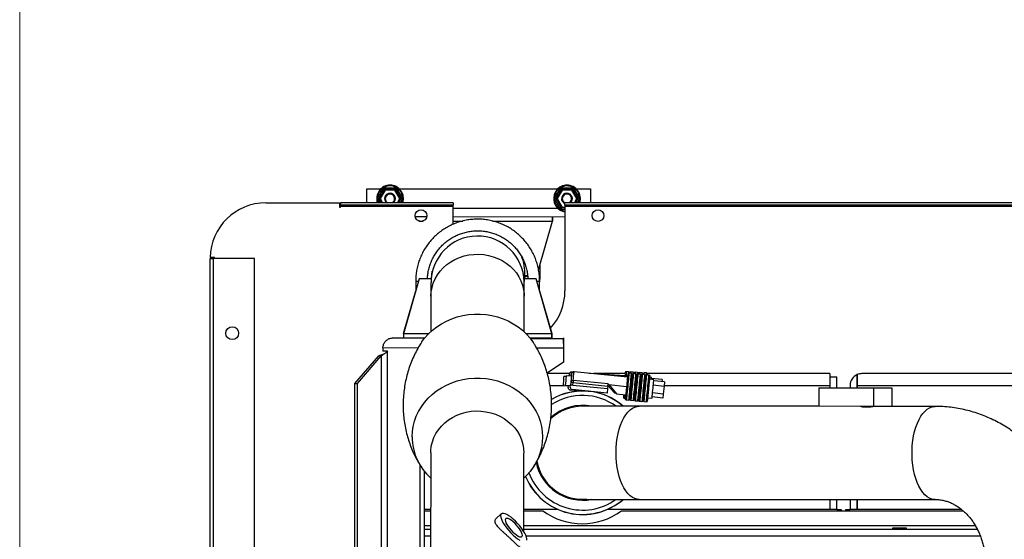
# Model space of a CAD drawing. Units: inches. Extents: x 0.2 to 16.7, y -11.2 to 10.7.
# Drawn here: x 0.2 to 2.1, y -2.7 to -1.7 of the extents above; entities that cross this region are included whole.
import ezdxf

# ---------------------------------------------------------------- set-up
doc = ezdxf.new("R2010")
doc.units = ezdxf.units.IN
doc.header["$MEASUREMENT"] = 0

msp = doc.modelspace()

# ---------------------------------------------------------------- linework, layer by layer
at = {"color": 7, "linetype": 'Continuous', "lineweight": 18}
msp.add_line((0.2164, -11.18963), (0.2164, -0.69034), dxfattribs=at)
at = {"color": 7, "linetype": 'Continuous', "lineweight": 25}
for p, q in [((0.88179, -2.01132), (0.88184, -2.01126)), ((0.88179, -2.03815), (0.88179, -2.01132)), ((0.88179, -2.01132), (0.90875, -2.01132)), ((0.88184, -2.01126), (0.90882, -2.01126)), ((0.90246, -2.02997), (0.91442, -2.00926)), ((0.90568, -2.03008), (0.91599, -2.01222)), ((0.90629, -2.01401), (0.90627, -2.01403)), ((0.9168, -2.01366), (0.90732, -2.03009)), ((0.91442, -2.00926), (0.93834, -2.00926)), ((0.91599, -2.01222), (0.91605, -2.01214)), ((0.91599, -2.01222), (0.9168, -2.01366)), ((0.91599, -2.01222), (0.93661, -2.01222)), ((0.93667, -2.01214), (0.91605, -2.01214)), ((0.93577, -2.01366), (0.9168, -2.01366)), ((0.93577, -2.01366), (0.93661, -2.01222)), ((0.94526, -2.03009), (0.93577, -2.01366)), ((0.93661, -2.01222), (0.93667, -2.01214)), ((0.93661, -2.01222), (0.94692, -2.03008)), ((0.94698, -2.03), (0.93667, -2.01214)), ((0.93834, -2.00926), (0.9503, -2.02997)), ((0.94399, -2.01126), (1.24811, -2.01127)), ((0.94406, -2.01132), (1.24804, -2.01133)), ((1.24169, -2.03005), (1.25365, -2.00933)), ((1.24491, -2.03015), (1.25521, -2.01229)), ((1.24551, -2.01409), (1.2455, -2.01411)), ((1.25603, -2.01373), (1.24655, -2.03016)), ((1.25365, -2.00933), (1.27756, -2.00933)), ((1.25521, -2.01229), (1.25528, -2.01221)), ((1.25521, -2.01229), (1.25603, -2.01373)), ((1.25521, -2.01229), (1.27583, -2.01229)), ((1.2759, -2.01221), (1.25528, -2.01221)), ((1.275, -2.01373), (1.25603, -2.01373)), ((1.275, -2.01373), (1.27583, -2.01229)), ((1.28448, -2.03016), (1.275, -2.01373)), ((1.27583, -2.01229), (1.2759, -2.01221)), ((1.27583, -2.01229), (1.28614, -2.03015)), ((1.28621, -2.03007), (1.2759, -2.01221)), ((1.27756, -2.00933), (1.28952, -2.03005)), ((1.28315, -2.01127), (1.3104, -2.01127)), ((1.28322, -2.01133), (1.31035, -2.01133)), ((1.31035, -2.01133), (1.3104, -2.01127)), ((1.31035, -2.01133), (1.31035, -2.03815)), ((1.3104, -2.01127), (1.3104, -2.03815)), ((0.6885, -2.03815), (0.82922, -2.03815)), ((0.82922, -2.03815), (0.82922, -2.04677)), ((1.04726, -2.03815), (0.83135, -2.03815)), ((0.83135, -2.03815), (0.83135, -2.04242)), ((0.90568, -2.03008), (0.90732, -2.03009)), ((0.91034, -2.03815), (0.90568, -2.03008)), ((0.90732, -2.03009), (0.91197, -2.03815)), ((0.9193, -2.02453), (0.91917, -2.02469)), ((0.93317, -2.03578), (0.9333, -2.03562)), ((0.9406, -2.03815), (0.94526, -2.03009)), ((0.94692, -2.03008), (0.94226, -2.03815)), ((0.94526, -2.03009), (0.94692, -2.03008)), ((0.94692, -2.03008), (0.94698, -2.03)), ((1.04726, -2.03815), (1.04726, -2.04242)), ((1.25365, -2.05076), (1.24169, -2.03005)), ((1.24491, -2.03015), (1.24655, -2.03016)), ((1.25522, -2.048), (1.24491, -2.03015)), ((1.24655, -2.03016), (1.25603, -2.04659)), ((1.25853, -2.02461), (1.25845, -2.0247)), ((1.26155, -2.04242), (1.26155, -2.03815)), ((3.47421, -2.03815), (1.26155, -2.03815)), ((1.27245, -2.03578), (1.27253, -2.03569)), ((1.27987, -2.03815), (1.28448, -2.03016)), ((1.28614, -2.03015), (1.28153, -2.03815)), ((1.28448, -2.03016), (1.28614, -2.03015)), ((1.28614, -2.03015), (1.28621, -2.03007)), ((0.82922, -2.04677), (0.83135, -2.04677)), ((1.04726, -2.04242), (0.83135, -2.04242)), ((0.83135, -2.04242), (0.83135, -2.04463)), ((0.83135, -2.04463), (1.04726, -2.04463)), ((0.83135, -2.04677), (0.83135, -2.04463)), ((1.04726, -2.04463), (1.04726, -2.04242)), ((1.04726, -2.07933), (1.04726, -2.04463)), ((1.25522, -2.048), (1.25603, -2.04659)), ((1.26155, -2.048), (1.25522, -2.048)), ((1.25603, -2.04659), (1.26155, -2.04659)), ((3.47421, -2.04242), (1.26155, -2.04242)), ((1.26155, -2.04242), (1.26155, -2.04463)), ((1.26155, -2.04463), (3.47421, -2.04463)), ((1.26155, -2.04463), (1.26155, -2.20728)), ((0.9747, -2.06475), (0.99669, -2.06475)), ((1.04726, -2.06475), (1.26155, -2.06476)), ((1.21101, -2.16682), (1.23754, -2.07309)), ((1.23757, -2.07048), (1.23754, -2.0708)), ((1.23757, -2.07267), (1.23754, -2.07279)), ((1.23754, -2.07303), (1.23754, -2.07309)), ((1.23757, -2.07267), (1.23758, -2.07262)), ((0.58135, -5.24595), (0.58135, -2.14529)), ((0.58135, -2.14529), (0.58784, -2.14529)), ((0.58997, -2.14316), (0.58137, -2.14316)), ((0.58784, -5.24595), (0.58784, -2.14529)), ((0.6662, -2.14529), (0.58784, -2.14529)), ((0.58997, -2.14529), (0.58997, -2.14316)), ((0.6662, -2.98721), (0.6662, -2.14529)), ((1.00639, -2.16956), (1.00517, -2.18352)), ((1.2144, -2.17385), (1.2144, -2.15482)), ((0.98229, -2.18374), (0.95236, -2.28945)), ((0.98228, -2.1838), (0.95236, -2.28951)), ((0.97554, -2.18828), (0.97554, -2.20759)), ((0.98229, -2.18374), (0.98228, -2.1838)), ((1.00512, -2.1838), (0.98228, -2.1838)), ((1.00513, -2.18374), (0.98229, -2.18374)), ((0.998, -2.18333), (1.00516, -2.18332)), ((0.998, -2.18338), (1.00516, -2.18338)), ((1.00516, -2.18332), (1.0051, -2.18482)), ((1.00512, -2.1838), (1.00513, -2.18374)), ((1.00516, -2.18338), (1.00516, -2.18332)), ((1.20629, -2.18373), (1.18345, -2.18373)), ((1.18345, -2.18379), (1.18345, -2.18373)), ((1.20628, -2.18379), (1.18345, -2.18379)), ((1.18345, -2.18379), (1.18357, -2.18895)), ((1.18348, -2.18338), (1.18349, -2.18332)), ((1.18348, -2.18338), (1.19055, -2.18338)), ((1.18349, -2.18332), (1.19054, -2.18332)), ((1.18443, -2.18332), (1.1846, -2.18135)), ((1.18477, -2.1788), (1.19022, -2.1788)), ((1.19019, -2.17839), (1.18481, -2.17839)), ((1.20629, -2.18373), (1.20628, -2.18379)), ((1.23622, -2.2895), (1.20628, -2.18379)), ((1.23622, -2.28944), (1.20629, -2.18373)), ((1.21307, -2.20769), (1.21307, -2.18827)), ((0.9524, -2.28904), (0.97554, -2.2073)), ((0.9524, -2.28909), (0.97554, -2.20734)), ((1.21307, -2.20715), (1.23626, -2.28903)), ((1.21307, -2.20722), (1.23625, -2.28908)), ((1.00475, -2.2172), (1.00464, -2.28512)), ((1.18322, -2.2854), (1.18332, -2.21747)), ((0.93112, -2.29742), (0.95236, -2.29742)), ((0.95236, -2.28945), (0.95236, -2.28951)), ((0.99259, -2.298), (0.95237, -2.298)), ((0.9524, -2.28909), (0.9524, -2.28904)), ((0.9524, -2.28909), (0.9524, -2.28934)), ((1.23622, -2.298), (1.19498, -2.298)), ((1.23622, -2.28944), (1.23622, -2.2895)), ((1.23622, -2.29164), (1.23625, -2.29132)), ((1.23622, -2.29164), (1.23622, -2.298)), ((1.23622, -2.298), (1.23625, -2.29767)), ((1.23625, -2.28908), (1.23626, -2.28903)), ((1.23625, -2.29132), (1.23625, -2.29767)), ((1.25911, -2.29742), (1.25902, -2.29842)), ((1.25902, -2.30802), (1.25902, -2.29842)), ((0.91249, -2.316), (0.91249, -2.32272)), ((1.25901, -2.31703), (1.25901, -2.31711)), ((1.25901, -2.31703), (1.25901, -2.34381)), ((1.25901, -2.31711), (1.25901, -2.3439)), ((0.85893, -2.38481), (0.90475, -2.33169)), ((0.86372, -2.38488), (0.90955, -2.33176)), ((0.90955, -2.33176), (0.90475, -2.33169)), ((0.90955, -2.33176), (0.90959, -3.44899)), ((0.92174, -2.32286), (0.91249, -2.32272)), ((0.92178, -3.44901), (0.92174, -2.32286)), ((1.25901, -2.3439), (1.22751, -2.36462)), ((1.25901, -2.3439), (1.25901, -2.34381)), ((1.26973, -2.3658), (1.22784, -2.3658)), ((1.26386, -2.37131), (1.25918, -2.371)), ((1.27395, -2.37088), (1.264, -2.3699)), ((1.2762, -2.36317), (1.27402, -2.36303)), ((1.38145, -2.37246), (1.27909, -2.36241)), ((1.37666, -2.36973), (1.30788, -2.36524)), ((1.37692, -2.3658), (1.31649, -2.3658)), ((1.38359, -2.36231), (1.37931, -2.36203)), ((1.38862, -2.36527), (1.38435, -2.36485)), ((1.39214, -2.36287), (1.38786, -2.36259)), ((1.39715, -2.36611), (1.39288, -2.36569)), ((1.3941, -2.3658), (1.39398, -2.3658)), ((1.39414, -2.36514), (1.3941, -2.3658)), ((1.39414, -2.36514), (1.3941, -2.3658)), ((1.40069, -2.36342), (1.39642, -2.36314)), ((1.40568, -2.36695), (1.40141, -2.36653)), ((1.40269, -2.3657), (1.40263, -2.36665)), ((1.40269, -2.3657), (1.40263, -2.36665)), ((1.40925, -2.36398), (1.40497, -2.3637)), ((1.41421, -2.36779), (1.40994, -2.36737)), ((1.41125, -2.36626), (1.41117, -2.36749)), ((1.41125, -2.36626), (1.41117, -2.36749)), ((1.41133, -2.3658), (1.41123, -2.3658)), ((1.4178, -2.36454), (1.41352, -2.36426)), ((1.42274, -2.36862), (1.41847, -2.3682)), ((1.76935, -2.3658), (1.41961, -2.3658)), ((1.4197, -2.36833), (1.4198, -2.36682)), ((1.43192, -2.37742), (1.4241, -2.37665)), ((1.42727, -2.37303), (1.42448, -2.37285)), ((1.44778, -2.37677), (1.42711, -2.37542)), ((1.44778, -2.37677), (1.44748, -2.38135)), ((1.76935, -2.3658), (1.76935, -2.3883)), ((1.76935, -2.37223), (1.78292, -2.37223)), ((1.78292, -2.39278), (1.78292, -2.37223)), ((1.82185, -2.38833), (1.82185, -2.36768)), ((1.82186, -2.36768), (1.82186, -2.38833)), ((3.3765, -2.36583), (1.83078, -2.36583)), ((0.85893, -2.38481), (0.86372, -2.38488)), ((0.85896, -3.44915), (0.85893, -2.38481)), ((0.86376, -3.44922), (0.86372, -2.38488)), ((1.25802, -2.38882), (1.268, -2.38948)), ((1.26225, -2.38767), (1.2722, -2.38865)), ((1.26779, -2.39268), (1.26808, -2.38824)), ((1.27189, -2.39185), (1.27234, -2.38723)), ((1.2728, -2.3826), (1.27234, -2.38723)), ((1.34256, -2.40309), (1.27574, -2.39653)), ((1.27661, -2.38764), (1.27706, -2.38302)), ((1.27661, -2.38764), (1.34343, -2.39421)), ((1.27706, -2.38302), (1.34388, -2.38959)), ((1.3443, -2.38532), (1.27748, -2.37876)), ((1.34343, -2.39421), (1.34256, -2.40309)), ((1.34388, -2.38959), (1.34343, -2.39421)), ((1.344, -2.38841), (1.35661, -2.40278)), ((1.34558, -2.38688), (1.36033, -2.40484)), ((1.34558, -2.38688), (1.37971, -2.39024)), ((1.37971, -2.39024), (1.3781, -2.40658)), ((1.43093, -2.3875), (1.45155, -2.38952)), ((1.4523, -2.38183), (1.43169, -2.3798)), ((1.45155, -2.38952), (1.45004, -2.40491)), ((1.4523, -2.38183), (1.45155, -2.38952)), ((1.74855, -2.39276), (1.74854, -2.42848)), ((1.74855, -2.39276), (1.85298, -2.3928)), ((1.76935, -2.3883), (1.76935, -2.39277)), ((1.80828, -2.38833), (1.80828, -2.39279)), ((1.82185, -2.39279), (1.82185, -2.38833)), ((1.82186, -2.38833), (3.38542, -2.38833)), ((1.82186, -2.38833), (1.82186, -2.39279)), ((1.85298, -2.3928), (1.85297, -2.42852)), ((1.85298, -2.3928), (1.88817, -2.39282)), ((1.88817, -2.39282), (1.88816, -2.42853)), ((1.30508, -2.39941), (1.27179, -2.39724)), ((1.35661, -2.40278), (1.35875, -2.40292)), ((1.36033, -2.40484), (1.3781, -2.40658)), ((1.37596, -2.41335), (1.37743, -2.41344)), ((1.42061, -2.4122), (1.42843, -2.41296)), ((1.44928, -2.41261), (1.42867, -2.41058)), ((1.45004, -2.40491), (1.42942, -2.40289)), ((1.45004, -2.40491), (1.44928, -2.41261)), ((1.37932, -2.41604), (1.38359, -2.41645)), ((1.38786, -2.41687), (1.39212, -2.41729)), ((1.39639, -2.41771), (1.40065, -2.41813)), ((1.74854, -2.42848), (1.40374, -2.42834)), ((1.40492, -2.41855), (1.40918, -2.41897)), ((1.41345, -2.41939), (1.41771, -2.41981)), ((1.85297, -2.42852), (1.74854, -2.42848)), ((1.87053, -2.42852), (1.85297, -2.42852)), ((1.97109, -2.42856), (1.87053, -2.42852)), ((1.00428, -2.5178), (1.00379, -2.83225)), ((1.18262, -2.66834), (1.18285, -2.51808)), ((0.98385, -3.15976), (0.98383, -2.54094)), ((0.99218, -3.15971), (0.99215, -2.55301)), ((1.40367, -2.60691), (1.97102, -2.60713)), ((1.76935, -2.60706), (1.76935, -2.62651)), ((1.78292, -2.62651), (1.78292, -2.60706)), ((1.80828, -2.60707), (1.80828, -2.62655)), ((1.82185, -2.62655), (1.82185, -2.60708)), ((1.82186, -2.60708), (1.82186, -2.62655)), ((1.00411, -2.62651), (0.99216, -2.62651)), ((0.99216, -2.62923), (1.00411, -2.62923)), ((1.13957, -2.63468), (1.12891, -2.64431)), ((1.24864, -2.62651), (1.18268, -2.62651)), ((1.18268, -2.62923), (1.21951, -2.62923)), ((1.24927, -2.62651), (1.24922, -2.62651)), ((1.34163, -2.62651), (1.34158, -2.62651)), ((1.78399, -2.62651), (1.34221, -2.62651)), ((1.36973, -2.62923), (2.02535, -2.62923)), ((1.78399, -2.62923), (1.78399, -2.62651)), ((1.784, -2.62923), (1.784, -2.62651)), ((1.784, -2.62651), (1.79114, -2.62651)), ((1.79114, -2.62651), (1.79114, -2.62923)), ((1.80007, -2.62923), (1.80007, -2.62655)), ((1.80007, -2.62655), (1.80721, -2.62655)), ((1.80721, -2.62655), (1.80721, -2.62923)), ((1.80722, -2.62655), (1.80722, -2.62923)), ((2.02224, -2.62655), (1.80722, -2.62655)), ((1.00405, -2.66494), (0.99216, -2.66494)), ((2.05235, -2.66494), (1.18262, -2.66494)), ((1.88935, -2.66243), (1.88935, -2.66494)), ((1.91614, -2.66243), (1.88935, -2.66243)), ((1.91614, -2.66494), (1.91614, -2.66243))]:
    msp.add_line(p, q, dxfattribs=at)
at = {"color": 8, "linetype": 'Continuous', "lineweight": 25}
for p, q in [((0.90718, -2.03815), (0.90246, -2.02997)), ((0.94227, -2.03815), (0.94698, -2.03)), ((0.9503, -2.02997), (0.94558, -2.03815)), ((1.28154, -2.03815), (1.28621, -2.03007)), ((1.28952, -2.03005), (1.28485, -2.03815)), ((1.04726, -2.0485), (1.24781, -2.0485)), ((1.26155, -2.05076), (1.25365, -2.05076)), ((0.98154, -2.0731), (0.98985, -2.0731)), ((1.04726, -2.0731), (1.0658, -2.07309)), ((1.12294, -2.07309), (1.23754, -2.07309)), ((1.23754, -2.0708), (1.23754, -2.06476)), ((1.23754, -2.07267), (1.23757, -2.07267)), ((1.23757, -2.07048), (1.23757, -2.06476)), ((1.18481, -2.17839), (1.1846, -2.18135)), ((0.95236, -2.29775), (0.93112, -2.29742)), ((1.00012, -2.28951), (0.95236, -2.28951)), ((0.95247, -2.28909), (0.9524, -2.28909)), ((0.99231, -2.29835), (0.9693, -2.298)), ((1.23622, -2.2895), (1.18743, -2.2895)), ((1.19531, -2.29842), (1.25902, -2.29842)), ((1.23625, -2.28908), (1.23612, -2.28908)), ((1.23622, -2.29132), (1.23625, -2.29132)), ((0.97999, -2.31703), (0.91249, -2.316)), ((1.25901, -2.31711), (1.20761, -2.31711)), ((1.23288, -2.3883), (1.25806, -2.3883)), ((1.34428, -2.38551), (1.34447, -2.38552)), ((1.45167, -2.3883), (1.76935, -2.3883)), ((0.99216, -2.65716), (1.00406, -2.65716)), ((1.18263, -2.65716), (2.0481, -2.65716)), ((0.99216, -2.677), (1.00403, -2.677)), ((1.18712, -2.677), (2.05772, -2.677))]:
    msp.add_line(p, q, dxfattribs=at)
at = {"color": 8, "linetype": 'Continuous', "lineweight": 25, "flags": 128}
for points in [[(1.00475, -2.21734), (1.00525, -2.20877), (1.00676, -2.2003), (1.00926, -2.19203), (1.01272, -2.18404), (1.0171, -2.17643), (1.02235, -2.16928), (1.02841, -2.16267), (1.03522, -2.15669), (1.04269, -2.15139), (1.05075, -2.14684), (1.05929, -2.14309), (1.06823, -2.14018), (1.07746, -2.13814), (1.08688, -2.137), (1.09638, -2.13678), (1.10586, -2.13746), (1.1152, -2.13905), (1.1243, -2.14153), (1.13305, -2.14486), (1.14137, -2.14902), (1.14915, -2.15395), (1.1563, -2.1596), (1.16275, -2.1659), (1.16842, -2.17278), (1.17325, -2.18017), (1.17718, -2.18799), (1.18017, -2.19613), (1.18218, -2.20451), (1.18319, -2.21304), (1.18332, -2.21747)], [(1.27351, -2.37083), (1.27371, -2.36775), (1.27388, -2.36518), (1.27399, -2.36357), (1.27402, -2.36303)], [(1.27748, -2.37876), (1.2779, -2.37445), (1.27829, -2.37049), (1.27862, -2.36712), (1.27888, -2.36456), (1.27903, -2.36295), (1.27909, -2.36241)], [(1.37931, -2.36203), (1.37928, -2.36252), (1.37918, -2.36398), (1.37903, -2.36635), (1.37882, -2.36954), (1.37865, -2.37219)], [(1.38435, -2.36485), (1.3843, -2.36535), (1.38416, -2.3668), (1.38393, -2.36917), (1.38362, -2.37235), (1.38324, -2.37623), (1.3828, -2.38065), (1.38233, -2.38545), (1.38184, -2.39044), (1.38135, -2.39544), (1.38088, -2.40024), (1.38044, -2.40466), (1.38006, -2.40854), (1.37975, -2.41172), (1.37952, -2.41409), (1.37937, -2.41554), (1.37932, -2.41604)], [(1.38359, -2.36231), (1.38355, -2.3628), (1.38346, -2.36426), (1.38341, -2.36497)], [(1.38862, -2.36527), (1.38857, -2.36576), (1.38843, -2.36722), (1.38819, -2.36959), (1.38788, -2.37277), (1.3875, -2.37665), (1.38707, -2.38107), (1.38659, -2.38587), (1.3861, -2.39086), (1.38561, -2.39586), (1.38514, -2.40066), (1.38471, -2.40508), (1.38433, -2.40896), (1.38401, -2.41214), (1.38378, -2.41451), (1.38364, -2.41596), (1.38359, -2.41645), (1.38359, -2.41645)], [(1.38786, -2.36259), (1.38783, -2.36308), (1.38774, -2.36454), (1.38769, -2.36518)], [(1.39288, -2.36569), (1.39283, -2.36618), (1.39269, -2.36764), (1.39246, -2.37), (1.39215, -2.37319), (1.39177, -2.37706), (1.39133, -2.38149), (1.39086, -2.38629), (1.39037, -2.39128), (1.38988, -2.39628), (1.38941, -2.40108), (1.38897, -2.4055), (1.38859, -2.40938), (1.38828, -2.41256), (1.38805, -2.41493), (1.3879, -2.41638), (1.38786, -2.41687)], [(1.39214, -2.36287), (1.39211, -2.36336), (1.39201, -2.36482), (1.39195, -2.36581)], [(1.39715, -2.36611), (1.3971, -2.3666), (1.39696, -2.36806), (1.39672, -2.37042), (1.39641, -2.37361), (1.39603, -2.37748), (1.3956, -2.38191), (1.39512, -2.38671), (1.39463, -2.3917), (1.39414, -2.39669), (1.39367, -2.40149), (1.39324, -2.40592), (1.39286, -2.4098), (1.39254, -2.41298), (1.39231, -2.41534), (1.39217, -2.4168), (1.39212, -2.41729), (1.39212, -2.41729)], [(1.39642, -2.36314), (1.39638, -2.36364), (1.39629, -2.3651), (1.39623, -2.36602)], [(1.40141, -2.36653), (1.40136, -2.36702), (1.40122, -2.36848), (1.40099, -2.37084), (1.40068, -2.37402), (1.4003, -2.3779), (1.39986, -2.38233), (1.39939, -2.38713), (1.3989, -2.39212), (1.39841, -2.39711), (1.39794, -2.40191), (1.3975, -2.40634), (1.39712, -2.41022), (1.39681, -2.4134), (1.39658, -2.41576), (1.39643, -2.41722), (1.39639, -2.41771)], [(1.40069, -2.36342), (1.40066, -2.36392), (1.40057, -2.36538), (1.40048, -2.36664)], [(1.40568, -2.36695), (1.40563, -2.36744), (1.40549, -2.3689), (1.40525, -2.37126), (1.40494, -2.37444), (1.40456, -2.37832), (1.40413, -2.38275), (1.40366, -2.38755), (1.40316, -2.39254), (1.40267, -2.39753), (1.4022, -2.40233), (1.40177, -2.40676), (1.40139, -2.41063), (1.40107, -2.41382), (1.40084, -2.41618), (1.4007, -2.41764), (1.40065, -2.41813), (1.40065, -2.41813)], [(1.40497, -2.3637), (1.40494, -2.3642), (1.40484, -2.36566), (1.40476, -2.36686)], [(1.40994, -2.36737), (1.4099, -2.36786), (1.40975, -2.36932), (1.40952, -2.37168), (1.40921, -2.37486), (1.40883, -2.37874), (1.40839, -2.38317), (1.40792, -2.38797), (1.40743, -2.39296), (1.40694, -2.39795), (1.40647, -2.40275), (1.40603, -2.40718), (1.40565, -2.41105), (1.40534, -2.41424), (1.40511, -2.4166), (1.40496, -2.41806), (1.40492, -2.41855)], [(1.40925, -2.36398), (1.40921, -2.36448), (1.40912, -2.36594), (1.40902, -2.36748)], [(1.41421, -2.36779), (1.41416, -2.36828), (1.41402, -2.36973), (1.41379, -2.3721), (1.41347, -2.37528), (1.41309, -2.37916), (1.41266, -2.38358), (1.41219, -2.38838), (1.41169, -2.39338), (1.4112, -2.39837), (1.41073, -2.40317), (1.4103, -2.4076), (1.40992, -2.41147), (1.4096, -2.41466), (1.40937, -2.41702), (1.40923, -2.41848), (1.40918, -2.41897), (1.40918, -2.41897)], [(1.4133, -2.3677), (1.4134, -2.36621), (1.41349, -2.36475), (1.41352, -2.36426)], [(1.41345, -2.41939), (1.41349, -2.4189), (1.41364, -2.41744), (1.41387, -2.41507), (1.41418, -2.41189), (1.41456, -2.40801), (1.415, -2.40359), (1.41547, -2.39879), (1.41596, -2.3938), (1.41645, -2.3888), (1.41692, -2.384), (1.41736, -2.37958), (1.41774, -2.3757), (1.41805, -2.37252), (1.41828, -2.37015), (1.41843, -2.3687), (1.41847, -2.3682)], [(1.41755, -2.36832), (1.41767, -2.36649), (1.41777, -2.36503), (1.4178, -2.36454)], [(1.41771, -2.41981), (1.41776, -2.41931), (1.4179, -2.41786), (1.41814, -2.41549), (1.41845, -2.41231), (1.41883, -2.40843), (1.41926, -2.40401), (1.41973, -2.39921), (1.42023, -2.39422), (1.42072, -2.38922), (1.42119, -2.38442), (1.42162, -2.38), (1.422, -2.37612), (1.42232, -2.37294), (1.42255, -2.37057), (1.42269, -2.36912), (1.42274, -2.36862), (1.42274, -2.36862)], [(1.37641, -2.40642), (1.37624, -2.40902), (1.37609, -2.41139), (1.37599, -2.41285), (1.37596, -2.41335)], [(1.35953, -2.51761), (1.35979, -2.50812), (1.36054, -2.49874), (1.36178, -2.48957), (1.3635, -2.48072), (1.36567, -2.47228), (1.36827, -2.46437), (1.37127, -2.45705), (1.37464, -2.45042), (1.37834, -2.44455), (1.38233, -2.43951), (1.38656, -2.43536), (1.39099, -2.43214), (1.39555, -2.42988), (1.40021, -2.42862), (1.40374, -2.42834)], [(1.97102, -2.60713), (1.96985, -2.6071), (1.96516, -2.60634), (1.96054, -2.60458), (1.95604, -2.60183), (1.95171, -2.59814), (1.9476, -2.59353), (1.94376, -2.58807), (1.94022, -2.58181), (1.93703, -2.57482), (1.93423, -2.56719), (1.93185, -2.559), (1.92991, -2.55035), (1.92844, -2.54132), (1.92745, -2.53203), (1.92695, -2.52258), (1.92695, -2.51308), (1.92746, -2.50363), (1.92846, -2.49434), (1.92994, -2.48532), (1.93188, -2.47666), (1.93427, -2.46848), (1.93708, -2.46085), (1.94027, -2.45387), (1.94381, -2.44761), (1.94766, -2.44215), (1.95178, -2.43755), (1.95611, -2.43385), (1.96061, -2.43111), (1.96523, -2.42935), (1.96992, -2.42859), (1.97109, -2.42856)], [(1.40367, -2.60691), (1.40014, -2.60663), (1.39548, -2.60536), (1.39092, -2.60311), (1.3865, -2.59988), (1.38227, -2.59572), (1.37829, -2.59068), (1.37459, -2.58481), (1.37122, -2.57818), (1.36823, -2.57086), (1.36563, -2.56294), (1.36347, -2.55451), (1.36176, -2.54565), (1.36052, -2.53648), (1.35978, -2.5271), (1.35953, -2.51761)]]:
    msp.add_lwpolyline(points, dxfattribs=at)
at = {"color": 7, "linetype": 'Continuous', "lineweight": 25, "flags": 128}
for points in [[(0.98688, -2.30576), (0.99268, -2.29788), (0.99967, -2.28997), (1.00741, -2.28266), (1.01586, -2.276), (1.02493, -2.27005), (1.03455, -2.26486), (1.04465, -2.26046), (1.05515, -2.25691), (1.06596, -2.25422), (1.07699, -2.25241), (1.08816, -2.2515), (1.09937, -2.2515), (1.11054, -2.25241), (1.12157, -2.25421), (1.13238, -2.25691), (1.14288, -2.26046), (1.15299, -2.26485), (1.16261, -2.27004), (1.17169, -2.27599), (1.18013, -2.28265), (1.18789, -2.28997), (1.19488, -2.29788), (1.20089, -2.30607)], [(0.96865, -2.48719), (0.96915, -2.47708), (0.97065, -2.46705), (0.97314, -2.45719), (0.9766, -2.44756), (0.981, -2.43825), (0.98631, -2.42934), (0.99249, -2.42089), (0.99948, -2.41298), (1.00722, -2.40567), (1.01566, -2.39901), (1.02473, -2.39306), (1.03436, -2.38787), (1.04446, -2.38348), (1.05495, -2.37992), (1.06576, -2.37723), (1.0768, -2.37542), (1.08796, -2.37451), (1.09918, -2.37451), (1.11034, -2.37542), (1.12138, -2.37722), (1.13219, -2.37992), (1.14269, -2.38347), (1.15279, -2.38786), (1.16242, -2.39305), (1.17149, -2.399), (1.17994, -2.40566), (1.18769, -2.41298), (1.19469, -2.42089), (1.20087, -2.42933), (1.20619, -2.43825), (1.2106, -2.44755), (1.21407, -2.45718), (1.21656, -2.46705), (1.21807, -2.47707), (1.21858, -2.48719), (1.21808, -2.4973), (1.21658, -2.50733), (1.21409, -2.51719), (1.21063, -2.52682), (1.20622, -2.53612), (1.20091, -2.54504), (1.19474, -2.55348), (1.18775, -2.5614), (1.18278, -2.56624)], [(1.25918, -2.371), (1.25915, -2.37154), (1.25905, -2.37309), (1.25889, -2.37546), (1.2587, -2.37837), (1.2585, -2.38146), (1.25831, -2.38437), (1.25816, -2.38674), (1.25806, -2.38829), (1.25802, -2.38882), (1.25802, -2.38882)], [(1.264, -2.3699), (1.26394, -2.37043), (1.26379, -2.37198), (1.26356, -2.37434), (1.26328, -2.37724), (1.26297, -2.38033), (1.26269, -2.38323), (1.26246, -2.38559), (1.2623, -2.38713), (1.26225, -2.38767), (1.26225, -2.38767)], [(1.42701, -2.37694), (1.42713, -2.37507), (1.42723, -2.37355), (1.42727, -2.37303)], [(1.42843, -2.41296), (1.42848, -2.41245), (1.42863, -2.41093), (1.42887, -2.4085), (1.42919, -2.40529), (1.42956, -2.40149), (1.42997, -2.39733), (1.43039, -2.39305), (1.4308, -2.38889), (1.43117, -2.3851), (1.43148, -2.38189), (1.43172, -2.37946), (1.43187, -2.37794), (1.43192, -2.37742)], [(1.27234, -2.38723), (1.27243, -2.38723), (1.27267, -2.38726), (1.27306, -2.3873), (1.27359, -2.38735), (1.27424, -2.38741), (1.27498, -2.38748), (1.27578, -2.38756), (1.27661, -2.38764)], [(1.27706, -2.38302), (1.27623, -2.38294), (1.27543, -2.38286), (1.27469, -2.38279), (1.27405, -2.38273), (1.27352, -2.38268), (1.27312, -2.38264), (1.27288, -2.38261), (1.2728, -2.3826)], [(1.27748, -2.37876), (1.27747, -2.37884), (1.27745, -2.37908), (1.27741, -2.37948), (1.27736, -2.38001), (1.2773, -2.38065), (1.27722, -2.38139), (1.27714, -2.38219), (1.27706, -2.38302)], [(1.34388, -2.38959), (1.34397, -2.38876), (1.34404, -2.38795), (1.34412, -2.38722), (1.34418, -2.38657), (1.34423, -2.38604), (1.34427, -2.38565), (1.34429, -2.3854), (1.3443, -2.38532)], [(1.3443, -2.38532), (1.34473, -2.38584), (1.34516, -2.38636), (1.34558, -2.38688)], [(1.40374, -2.42834), (1.39093, -2.42834), (1.37871, -2.42833), (1.36714, -2.42833), (1.35627, -2.42832), (1.34616, -2.42832), (1.33685, -2.42832), (1.32839, -2.42831), (1.32083, -2.42831), (1.3142, -2.42831), (1.30853, -2.4283), (1.30386, -2.4283), (1.3002, -2.4283), (1.29757, -2.4283), (1.29599, -2.4283), (1.29546, -2.4283)], [(1.84694, -2.42987), (1.84111, -2.43026), (1.8359, -2.43027), (1.83195, -2.42993), (1.8296, -2.42936), (1.82917, -2.42881), (1.83075, -2.42852), (1.83411, -2.42862), (1.83883, -2.42905), (1.8445, -2.42965), (1.84694, -2.42987), (1.84694, -2.42987)], [(1.00428, -2.5178), (1.0044, -2.51366), (1.00541, -2.50513), (1.00742, -2.49674), (1.0104, -2.4886), (1.01432, -2.48079), (1.01915, -2.4734), (1.02481, -2.46651), (1.03125, -2.46021), (1.0384, -2.45456), (1.04618, -2.44963), (1.05449, -2.44547), (1.06325, -2.44213), (1.07235, -2.43966), (1.08168, -2.43807), (1.09116, -2.43738), (1.10066, -2.43761), (1.11008, -2.43875), (1.11931, -2.44079), (1.12825, -2.4437), (1.1368, -2.44745), (1.14486, -2.452), (1.15234, -2.45729), (1.15915, -2.46328), (1.16522, -2.46988), (1.17047, -2.47703), (1.17486, -2.48464), (1.17832, -2.49263), (1.18083, -2.5009), (1.18234, -2.50937), (1.18285, -2.51794)], [(1.29539, -2.60687), (1.29592, -2.60687), (1.2975, -2.60687), (1.30013, -2.60687), (1.30379, -2.60687), (1.30846, -2.60688), (1.31413, -2.60688), (1.32076, -2.60688), (1.32832, -2.60688), (1.33678, -2.60689), (1.34609, -2.60689), (1.3562, -2.60689), (1.36707, -2.6069), (1.37864, -2.6069), (1.39086, -2.60691), (1.40367, -2.60691)], [(1.18868, -2.6852), (1.18868, -2.68259), (1.18796, -2.67937), (1.18654, -2.67562), (1.18445, -2.67146), (1.18176, -2.667), (1.17855, -2.66238), (1.1749, -2.65772), (1.17093, -2.65316), (1.16674, -2.64883), (1.16246, -2.64486), (1.15821, -2.64135), (1.15411, -2.63842), (1.15028, -2.63614), (1.14684, -2.63459), (1.14387, -2.63379), (1.14146, -2.63379), (1.1397, -2.63457), (1.13861, -2.63612), (1.13825, -2.63839)], [(1.13825, -2.63839), (1.1386, -2.64132), (1.13968, -2.64482), (1.14144, -2.64879), (1.14384, -2.65311), (1.1468, -2.65767), (1.15024, -2.66233), (1.15407, -2.66696), (1.15816, -2.67142), (1.16241, -2.67558), (1.16669, -2.67933), (1.17088, -2.68256), (1.17486, -2.68518)], [(1.14709, -2.64637), (1.14744, -2.64877), (1.1485, -2.65172), (1.15021, -2.65508), (1.15251, -2.6587), (1.15528, -2.66243), (1.15842, -2.66611), (1.16178, -2.66958), (1.16521, -2.67267), (1.16857, -2.67527), (1.1717, -2.67725), (1.17448, -2.67853), (1.17678, -2.67905), (1.1785, -2.67879), (1.17957, -2.67776), (1.17993, -2.676), (1.17957, -2.6736), (1.17852, -2.67066), (1.1768, -2.6673), (1.17451, -2.66367), (1.17173, -2.65994), (1.1686, -2.65626), (1.16524, -2.6528), (1.16181, -2.6497), (1.15845, -2.6471), (1.15531, -2.64512), (1.15253, -2.64385), (1.15023, -2.64333), (1.14851, -2.64359), (1.14745, -2.64462), (1.14709, -2.64637)]]:
    msp.add_lwpolyline(points, dxfattribs=at)
at = {"color": 7, "linetype": 'Continuous', "lineweight": 25}
for centre, radius in [((0.9857, -2.06272), 0.01118), ((1.32498, -2.06272), 0.01118), ((0.62378, -2.28823), 0.01229)]:
    msp.add_circle(centre, radius, dxfattribs=at)
for centre, radius, start, end in [((0.92639, -2.02996), 0.02566, 89.99872, 198.61585), ((0.9264, -2.02994), 0.02566, 89.99888, 141.63066), ((0.92639, -2.02996), 0.02566, 341.39412, 89.99917), ((0.9264, -2.02994), 0.02566, 341.34959, 89.99937), ((1.26562, -2.03003), 0.02566, 90.00177, 260.87283), ((1.26563, -2.03001), 0.02566, 90.00044, 141.62755), ((1.26561, -2.03003), 0.02566, 341.56501, 89.99944), ((1.26563, -2.03002), 0.02566, 341.52083, 89.99957), ((0.6885, -2.14529), 0.10714, 90, 178.85783), ((0.92629, -2.03009), 0.01036, 89.99918, 231.11331), ((0.92617, -2.03023), 0.00893, 143.69514, 242.43994), ((0.92617, -2.03023), 0.00893, 297.5671, 143.69202), ((0.9263, -2.03007), 0.00893, 89.99578, 141.63186), ((0.92629, -2.03009), 0.01036, 308.89549, 90.00315), ((0.9263, -2.03008), 0.00893, 321.63224, 90.00213), ((1.26552, -2.03016), 0.01036, 90.00149, 247.46589), ((1.26544, -2.03024), 0.00892, 143.6586, 244.10347), ((1.26545, -2.03024), 0.00893, 297.6865, 143.69024), ((1.26552, -2.03015), 0.00893, 90.00095, 141.62668), ((1.26552, -2.03016), 0.01036, 309.5328, 90.0014), ((1.26552, -2.03015), 0.00893, 321.63468, 89.99865), ((6.2669, -2.07166), 5.02937, 179.92142, 180.01634), ((2.0236, -2.07251), 0.78606, 179.8756, 180.03841), ((-4.15166, -2.07162), 5.38924, 359.98936, 0.07294), ((0.596, -2.07209), 0.64158, 359.94794, 0.14395), ((1.09562, -2.17409), 0.08928, 356.97502, 22.67584), ((1.1544, -2.20728), 0.10714, 317.62568, 0), ((3.75724, -2.29151), 2.80489, 179.95901, 180.13255), ((1.92991, -2.28998), 0.69369, 179.95531, 180.13658), ((4.04157, -2.29151), 2.80535, 179.95902, 180.13254), ((-1.62943, -2.2913), 2.86568, 359.87247, 0.04533), ((0.48249, -2.28966), 0.75376, 359.87427, 0.04403), ((7.57977, -2.3123), 6.32076, 179.874166, 180.043652), ((4.30914, -2.31471), 3.05012, 179.87436, 180.04354), ((1.27374, -2.3673), 0.00429, 86.2639, 176.2639), ((1.27867, -2.36667), 0.00429, 84.39002, 174.39002), ((1.37917, -2.36417), 0.00214, 86.2639, 176.2639), ((1.38414, -2.36699), 0.00214, 84.39002, 174.39002), ((1.38345, -2.36444), 0.00214, 356.2639, 86.2639), ((1.38772, -2.36472), 0.00214, 86.2639, 176.2639), ((1.38841, -2.3674), 0.00214, 354.39002, 84.39002), ((1.39267, -2.36782), 0.00214, 84.39002, 174.39002), ((1.392, -2.365), 0.00214, 356.2639, 86.2639), ((1.39628, -2.36528), 0.00214, 86.2639, 176.2639), ((1.39694, -2.36824), 0.00214, 354.39002, 84.39002), ((1.4012, -2.36866), 0.00214, 84.39002, 174.39002), ((1.40055, -2.36556), 0.00214, 356.2639, 86.2639), ((1.40483, -2.36584), 0.00214, 86.2639, 176.2639), ((1.40547, -2.36908), 0.00214, 354.39002, 84.39002), ((1.40973, -2.3695), 0.00214, 84.39002, 174.39002), ((1.40911, -2.36612), 0.00214, 356.2639, 86.2639), ((1.41338, -2.3664), 0.00214, 86.2639, 176.2639), ((1.414, -2.36992), 0.00214, 354.39002, 84.39002), ((1.41826, -2.37034), 0.00214, 84.39002, 174.39002), ((1.41766, -2.36668), 0.00214, 356.2639, 86.2639), ((1.42253, -2.37076), 0.00214, 354.39002, 84.39002), ((1.83078, -2.38833), 0.0225, 113.37987, 180), ((1.83078, -2.38833), 0.0225, 90, 113.37987), ((1.27207, -2.39296), 0.00429, 176.2639, 266.2639), ((1.27615, -2.39226), 0.00429, 174.39002, 264.39002), ((1.27706, -2.38302), 0.00429, 84.39002, 174.39002), ((1.29542, -2.51758), 0.1183, 48.97821, 120.41188), ((1.29542, -2.51758), 0.11855, 48.84138, 120.29268), ((1.29542, -2.51758), 0.11832, 48.96826, 120.35138), ((1.29542, -2.51758), 0.10996, 54.27137, 122.92008), ((1.3761, -2.41121), 0.00214, 176.2639, 266.2639), ((1.37953, -2.4139), 0.00214, 174.39002, 264.39002), ((1.3838, -2.41432), 0.00214, 264.39002, 354.39002), ((1.38806, -2.41474), 0.00214, 174.39002, 264.39002), ((1.39233, -2.41516), 0.00214, 264.39002, 354.39002), ((1.3966, -2.41558), 0.00214, 174.39002, 264.39002), ((1.29542, -2.51758), 0.08929, 89.97756, 133.375), ((1.29542, -2.51758), 0.09102, 78.76308, 132.23719), ((1.40086, -2.416), 0.00214, 264.39002, 354.39002), ((1.40513, -2.41642), 0.00214, 174.39002, 264.39002), ((1.40939, -2.41684), 0.00214, 264.39002, 354.39002), ((1.41366, -2.41725), 0.00214, 174.39002, 264.39002), ((1.41792, -2.41767), 0.00214, 264.39002, 354.39002), ((1.07619, -2.48606), 0.10755, 180.60306, 227.98553), ((1.29542, -2.51758), 0.09102, 191.55601, 281.19204), ((1.29542, -2.51758), 0.08929, 190.55209, 269.97756), ((1.29542, -2.51758), 0.11855, 202.61773, 311.11374), ((1.29542, -2.51758), 0.11832, 202.57263, 310.98686), ((1.29542, -2.51758), 0.1183, 202.56908, 310.97691), ((1.29542, -2.51758), 0.10996, 200.56529, 305.68375), ((1.29462, -2.52653), 0.12723, 233.81978, 306.18022)]:
    msp.add_arc(centre, radius, start, end, dxfattribs=at)
at = {"color": 8, "linetype": 'Continuous', "lineweight": 25}
for centre, radius, start, end in [((0.92638, -2.02997), 0.02423, 89.9984, 199.72586), ((0.92638, -2.02997), 0.02423, 340.2839, 89.99957), ((1.26561, -2.03005), 0.02423, 90.00176, 260.35329), ((1.26561, -2.03005), 0.02423, 340.46569, 90.0003), ((1.09412, -2.19125), 0.08929, 355.10347, 175.07874), ((0.98041, -2.04836), 0.14001, 268.0039, 270.23208), ((1.20821, -2.05028), 0.13808, 269.74474, 272.01656), ((1.21206, -2.127), 0.04691, 270.17947, 272.86323)]:
    msp.add_arc(centre, radius, start, end, dxfattribs=at)
at = {"color": 7, "linetype": 'Continuous', "lineweight": 25}
for centre, major_axis, ratio, start_param, end_param in [((0.9144, -2.00928), (-0.00165, 0.00286), 0.0089899, 3.1451574, 4.7159537), ((0.93832, -2.00928), (0.00165, 0.00286), 0.001408, 3.1511607, 4.7219571), ((1.25363, -2.00936), (-0.00165, 0.00286), 0.0089899, 3.1451574, 4.7159537), ((1.27754, -2.00936), (0.00165, 0.00286), 0.001408, 3.1511607, 4.7219571), ((0.90244, -2.03), (0.0033, 0), 0.0075821, 6.2771819, 7.8479783), ((0.95028, -2.03), (0.0033, 0), 0.0075821, 1.5647929, 3.1355893), ((1.24167, -2.03007), (0.0033, 0), 0.0075821, 6.2771819, 7.8479783), ((1.2895, -2.03007), (0.0033, 0), 0.0075821, 1.5647929, 3.1355893), ((1.25363, -2.05078), (0.00165, 0.00286), 0.001408, 4.7219571, 6.0499636), ((1.83078, -2.38833), (0, 0.0225), 0.9993701, 0, 0.4080557)]:
    msp.add_ellipse(centre, major_axis=major_axis, ratio=ratio, start_param=start_param, end_param=end_param, dxfattribs=at)
for points, knots in [([(1.21307, -2.18827), (1.21304, -2.18638), (1.21297, -2.18107), (1.21214, -2.17236), (1.21034, -2.16223), (1.20765, -2.15231), (1.20412, -2.14265), (1.19976, -2.13333), (1.19462, -2.12443), (1.18873, -2.116), (1.18213, -2.10811), (1.17488, -2.10082), (1.16702, -2.09419), (1.15862, -2.08826), (1.14973, -2.08307), (1.14044, -2.07868), (1.13079, -2.0751), (1.12088, -2.07237), (1.11076, -2.07051), (1.10053, -2.06953), (1.09024, -2.06943), (1.07999, -2.07023), (1.06984, -2.07191), (1.05988, -2.07446), (1.05017, -2.07786), (1.0408, -2.08208), (1.03182, -2.0871), (1.02331, -2.09288), (1.01534, -2.09937), (1.00795, -2.10652), (1.00121, -2.11429), (0.99517, -2.12261), (0.98986, -2.13142), (0.98534, -2.14066), (0.98163, -2.15025), (0.97877, -2.16013), (0.97678, -2.17021), (0.9757, -2.17963), (0.97559, -2.18567), (0.97554, -2.18828)], [0, 0, 0, 0, 0.015207, 0.0427378, 0.0702739, 0.0978111, 0.125347, 0.1528843, 0.1804203, 0.2079569, 0.2354938, 0.2630303, 0.2905668, 0.3181036, 0.3456402, 0.3731768, 0.4007135, 0.4282501, 0.4557868, 0.4833234, 0.5108603, 0.538397, 0.5659337, 0.5934702, 0.621007, 0.6485436, 0.6760805, 0.7036171, 0.7311534, 0.7586901, 0.786227, 0.8137635, 0.8412999, 0.868837, 0.8963732, 0.92391, 0.9514465, 0.9789826, 1, 1, 1, 1]), ([(0.998, -2.18333), (0.99823, -2.18036), (0.99868, -2.17432), (1.00048, -2.16534), (1.0031, -2.15645), (1.00657, -2.14786), (1.01085, -2.13964), (1.0159, -2.13186), (1.02167, -2.1246), (1.02811, -2.11794), (1.03515, -2.11191), (1.04275, -2.1066), (1.05081, -2.10203), (1.05928, -2.09826), (1.06807, -2.09532), (1.07711, -2.09323), (1.0863, -2.09202), (1.09556, -2.09169), (1.10481, -2.09226), (1.11397, -2.09371), (1.12294, -2.09603), (1.13166, -2.0992), (1.14002, -2.10319), (1.14797, -2.10797), (1.15542, -2.11348), (1.16231, -2.11968), (1.16857, -2.12652), (1.17415, -2.13392), (1.17899, -2.14182), (1.18306, -2.15016), (1.18631, -2.15884), (1.18868, -2.16779), (1.19013, -2.17599), (1.19042, -2.18119), (1.19054, -2.18332)], [0, 0, 0, 0, 0.03038634, 0.06198025, 0.09357539, 0.12516942, 0.15676314, 0.18835813, 0.21995176, 0.25154611, 0.28314, 0.31473432, 0.34632857, 0.37792277, 0.40951687, 0.44111089, 0.47270484, 0.50429903, 0.53589287, 0.56748717, 0.59908088, 0.63067489, 0.66226899, 0.69386326, 0.72545694, 0.75705126, 0.78864528, 0.82023988, 0.85183351, 0.88342795, 0.91502158, 0.94661569, 0.9782099, 1, 1, 1, 1]), ([(1.00517, -2.18352), (1.0051, -2.18442), (1.00499, -2.18586), (1.00491, -2.18749), (1.00488, -2.18852), (1.00485, -2.18932), (1.00484, -2.19002), (1.00483, -2.19076), (1.00482, -2.19187), (1.00481, -2.19365), (1.0048, -2.1966), (1.00478, -2.20034), (1.00477, -2.205), (1.00476, -2.21036), (1.00476, -2.21462), (1.00475, -2.21696), (1.00475, -2.2172)], [0, 0, 0, 0, 0.023885, 0.0380513, 0.0537258, 0.072478, 0.0983564, 0.1378271, 0.2056801, 0.3422358, 0.4688601, 0.6029462, 0.7339696, 0.8638999, 0.9863068, 1, 1, 1, 1]), ([(1.185, -2.18332), (1.185, -2.18308), (1.18499, -2.18132), (1.18499, -2.17983), (1.18498, -2.17884), (1.18498, -2.1788)], [0, 0, 0, 0, 0.1290581, 0.9640938, 1, 1, 1, 1]), ([(1.21307, -2.19145), (1.2135, -2.1882), (1.21427, -2.18235), (1.21436, -2.17646), (1.2144, -2.17385)], [0, 0, 0, 0, 0.5563053, 1, 1, 1, 1]), ([(1.18332, -2.21747), (1.18332, -2.21634), (1.18333, -2.21304), (1.18334, -2.20821), (1.18335, -2.20328), (1.18336, -2.19924), (1.18337, -2.19608), (1.18338, -2.19405), (1.18339, -2.19301), (1.18339, -2.1929), (1.18339, -2.19286)], [0, 0, 0, 0, 0.0794155, 0.2299013, 0.3801679, 0.5299596, 0.6787826, 0.8253175, 0.9360675, 1, 1, 1, 1]), ([(0.91249, -2.316), (0.91286, -2.31389), (0.9136, -2.30966), (0.91701, -2.30403), (0.92176, -2.29982), (0.92675, -2.29771), (0.92994, -2.2975), (0.93112, -2.29742)], [0, 0, 0, 0, 0.2180462, 0.4360943, 0.6541458, 0.8721946, 1, 1, 1, 1]), ([(0.98697, -2.30581), (0.98623, -2.30686), (0.9829, -2.31159), (0.97772, -2.32064), (0.97145, -2.33291), (0.96602, -2.34575), (0.96139, -2.35901), (0.95761, -2.37264), (0.95469, -2.38653), (0.95267, -2.40062), (0.95158, -2.41378), (0.95146, -2.42221), (0.95141, -2.4259)], [0, 0, 0, 0, 0.0307136, 0.1393118, 0.2487443, 0.3588316, 0.46941, 0.5803267, 0.6914364, 0.8025993, 0.9136798, 1, 1, 1, 1]), ([(1.20045, -2.54562), (1.20251, -2.54248), (1.20706, -2.53555), (1.2132, -2.52413), (1.21902, -2.51155), (1.22402, -2.49847), (1.22819, -2.485), (1.2315, -2.47121), (1.23394, -2.4572), (1.23549, -2.44304), (1.23614, -2.42882), (1.2359, -2.41462), (1.23477, -2.40054), (1.23279, -2.38664), (1.22996, -2.37301), (1.22632, -2.35973), (1.22192, -2.34688), (1.21679, -2.3345), (1.21095, -2.32271), (1.20563, -2.31323), (1.20201, -2.30789), (1.20079, -2.3061)], [0, 0, 0, 0, 0.0451346, 0.0998361, 0.1549063, 0.2102585, 0.2658153, 0.321502, 0.3772477, 0.432982, 0.4886374, 0.5441457, 0.5994327, 0.6544149, 0.7090226, 0.7631858, 0.8168297, 0.8698783, 0.9222481, 0.973852, 1, 1, 1, 1]), ([(0.91453, -2.32853), (0.91429, -2.32861), (0.91191, -2.32935), (0.90843, -2.3304), (0.90562, -2.33138), (0.90475, -2.33169)], [0, 0, 0, 0, 0.071933, 0.7111178, 1, 1, 1, 1]), ([(0.92174, -2.32286), (0.92096, -2.32367), (0.91945, -2.32523), (0.91597, -2.32755), (0.91249, -2.32971), (0.91047, -2.33112), (0.90955, -2.33176)], [0, 0, 0, 0, 0.2742846, 0.5292553, 0.7841713, 1, 1, 1, 1]), ([(1.26947, -2.36702), (1.26946, -2.36708), (1.26945, -2.36721), (1.26938, -2.36828), (1.26931, -2.36938), (1.26925, -2.37026), (1.26924, -2.37041)], [0, 0, 0, 0, 0.30619161, 0.62014542, 0.93410601, 1, 1, 1, 1]), ([(1.2744, -2.36625), (1.2744, -2.36632), (1.27438, -2.36645), (1.27428, -2.36748), (1.27413, -2.36908), (1.27392, -2.37121), (1.27367, -2.37375), (1.27339, -2.37661), (1.27309, -2.37963), (1.27289, -2.38162), (1.2728, -2.3826)], [0, 0, 0, 0, 0.1234324, 0.2500003, 0.3765658, 0.5000029, 0.6234407, 0.7499975, 0.8765682, 1, 1, 1, 1]), ([(1.37703, -2.36403), (1.37701, -2.36433), (1.37698, -2.36481), (1.37679, -2.36779), (1.37664, -2.36998), (1.37654, -2.37162), (1.37651, -2.37198)], [0, 0, 0, 0, 0.4457367, 0.6856846, 0.9307208, 1, 1, 1, 1]), ([(1.38201, -2.36678), (1.38198, -2.36709), (1.38193, -2.36757), (1.38164, -2.3705), (1.38135, -2.37352), (1.38098, -2.37728), (1.38044, -2.38274), (1.37971, -2.39024), (1.37897, -2.39773), (1.37843, -2.40319), (1.37806, -2.40695), (1.37777, -2.40997), (1.37748, -2.4129), (1.37743, -2.41338), (1.3774, -2.41369)], [0, 0, 0, 0, 0.1197284, 0.1841799, 0.2500014, 0.3158211, 0.3802735, 0.500002, 0.6197305, 0.6841789, 0.7499986, 0.8158201, 0.8802716, 1, 1, 1, 1]), ([(1.39054, -2.36761), (1.39051, -2.36793), (1.39046, -2.36841), (1.39018, -2.37134), (1.38988, -2.37436), (1.38951, -2.37812), (1.38897, -2.38358), (1.38824, -2.39107), (1.3875, -2.39856), (1.38696, -2.40403), (1.38659, -2.40778), (1.3863, -2.41081), (1.38601, -2.41374), (1.38596, -2.41422), (1.38593, -2.41453)], [0, 0, 0, 0, 0.11972922, 0.18418077, 0.24999942, 0.31581915, 0.3802715, 0.49999997, 0.61972854, 0.6841808, 0.75000061, 0.81581926, 0.88027076, 1, 1, 1, 1]), ([(1.39054, -2.36761), (1.39051, -2.36793), (1.39046, -2.36841), (1.39018, -2.37134), (1.38988, -2.37436), (1.38951, -2.37812), (1.38897, -2.38358), (1.38824, -2.39107), (1.3875, -2.39856), (1.38696, -2.40403), (1.38659, -2.40778), (1.3863, -2.41081), (1.38601, -2.41374), (1.38596, -2.41422), (1.38593, -2.41453)], [0, 0, 0, 0, 0.11972922, 0.18418077, 0.24999942, 0.31581915, 0.3802715, 0.49999997, 0.61972854, 0.6841808, 0.75000061, 0.81581926, 0.88027076, 1, 1, 1, 1]), ([(1.39907, -2.36845), (1.39904, -2.36877), (1.39899, -2.36925), (1.39871, -2.37217), (1.39841, -2.3752), (1.39804, -2.37896), (1.3975, -2.38442), (1.39677, -2.39191), (1.39603, -2.3994), (1.39549, -2.40486), (1.39513, -2.40862), (1.39483, -2.41165), (1.39454, -2.41457), (1.39449, -2.41506), (1.39446, -2.41537)], [0, 0, 0, 0, 0.1197284, 0.1841799, 0.2500014, 0.3158212, 0.3802695, 0.499998, 0.6197265, 0.6841788, 0.7499986, 0.8158201, 0.8802716, 1, 1, 1, 1]), ([(1.39907, -2.36845), (1.39904, -2.36877), (1.39899, -2.36925), (1.39871, -2.37217), (1.39841, -2.3752), (1.39804, -2.37896), (1.3975, -2.38442), (1.39677, -2.39191), (1.39603, -2.3994), (1.39549, -2.40486), (1.39513, -2.40862), (1.39483, -2.41165), (1.39454, -2.41457), (1.39449, -2.41506), (1.39446, -2.41537)], [0, 0, 0, 0, 0.1197284, 0.1841799, 0.2500014, 0.3158212, 0.3802695, 0.499998, 0.6197265, 0.6841788, 0.7499986, 0.8158201, 0.8802716, 1, 1, 1, 1]), ([(1.4076, -2.36929), (1.40757, -2.3696), (1.40752, -2.37009), (1.40724, -2.37301), (1.40694, -2.37604), (1.40657, -2.3798), (1.40603, -2.38526), (1.4053, -2.39275), (1.40456, -2.40024), (1.40402, -2.4057), (1.40366, -2.40946), (1.40336, -2.41249), (1.40307, -2.41541), (1.40302, -2.41589), (1.40299, -2.41621)], [0, 0, 0, 0, 0.1197292, 0.1841807, 0.2499994, 0.3158191, 0.3802715, 0.5, 0.6197285, 0.6841809, 0.7500006, 0.8158193, 0.8802708, 1, 1, 1, 1]), ([(1.4076, -2.36929), (1.40757, -2.3696), (1.40752, -2.37009), (1.40724, -2.37301), (1.40694, -2.37604), (1.40657, -2.3798), (1.40603, -2.38526), (1.4053, -2.39275), (1.40456, -2.40024), (1.40402, -2.4057), (1.40366, -2.40946), (1.40336, -2.41249), (1.40307, -2.41541), (1.40302, -2.41589), (1.40299, -2.41621)], [0, 0, 0, 0, 0.1197292, 0.1841807, 0.2499994, 0.3158191, 0.3802715, 0.5, 0.6197285, 0.6841809, 0.7500006, 0.8158193, 0.8802708, 1, 1, 1, 1]), ([(1.41613, -2.37013), (1.4161, -2.37044), (1.41605, -2.37092), (1.41577, -2.37385), (1.41547, -2.37688), (1.4151, -2.38063), (1.41456, -2.3861), (1.41383, -2.39359), (1.41309, -2.40108), (1.41256, -2.40654), (1.41219, -2.4103), (1.41189, -2.41332), (1.4116, -2.41625), (1.41155, -2.41673), (1.41152, -2.41705)], [0, 0, 0, 0, 0.1197285, 0.18418, 0.2500016, 0.3158214, 0.3802697, 0.4999984, 0.619727, 0.6841794, 0.7499992, 0.8158179, 0.8802715, 1, 1, 1, 1]), ([(1.41613, -2.37013), (1.4161, -2.37044), (1.41605, -2.37092), (1.41577, -2.37385), (1.41547, -2.37688), (1.4151, -2.38063), (1.41456, -2.3861), (1.41383, -2.39359), (1.41309, -2.40108), (1.41256, -2.40654), (1.41219, -2.4103), (1.41189, -2.41332), (1.4116, -2.41625), (1.41155, -2.41673), (1.41152, -2.41705)], [0, 0, 0, 0, 0.1197285, 0.18418, 0.2500016, 0.3158214, 0.3802697, 0.4999984, 0.619727, 0.6841794, 0.7499992, 0.8158179, 0.8802715, 1, 1, 1, 1]), ([(1.42005, -2.41788), (1.42008, -2.41757), (1.42013, -2.41709), (1.42042, -2.41416), (1.42072, -2.41113), (1.42109, -2.40738), (1.42162, -2.40192), (1.42236, -2.39442), (1.42309, -2.38693), (1.42363, -2.38147), (1.424, -2.37771), (1.4243, -2.37469), (1.42458, -2.37176), (1.42463, -2.37128), (1.42466, -2.37097)], [0, 0, 0, 0, 0.1197285, 0.1841801, 0.2499988, 0.3158186, 0.380271, 0.4999996, 0.6197282, 0.6841806, 0.7500004, 0.8158191, 0.8802707, 1, 1, 1, 1]), ([(1.37428, -2.40621), (1.37426, -2.40656), (1.37417, -2.40793), (1.37402, -2.41021), (1.37398, -2.41073), (1.37396, -2.41107)], [0, 0, 0, 0, 0.107066, 0.4195305, 1, 1, 1, 1]), ([(0.95141, -2.4259), (0.95142, -2.42785), (0.95148, -2.43452), (0.95216, -2.44586), (0.95383, -2.45984), (0.95637, -2.47357), (0.95972, -2.48698), (0.96386, -2.49999), (0.96874, -2.51255), (0.97433, -2.52455), (0.98023, -2.53552), (0.98458, -2.54222), (0.98659, -2.54531)], [0, 0, 0, 0, 0.0458044, 0.1569197, 0.2674896, 0.3773583, 0.4863868, 0.5944257, 0.7013255, 0.8069228, 0.9110476, 1, 1, 1, 1]), ([(1.8623, -2.42856), (1.86153, -2.42856), (1.85974, -2.42858), (1.85514, -2.42904), (1.85056, -2.42954), (1.84776, -2.4298), (1.84694, -2.42987)], [0, 0, 0, 0, 0.2376023, 0.5511593, 0.869184, 1, 1, 1, 1]), ([(2.24649, -2.73224), (2.24641, -2.72662), (2.24631, -2.71871), (2.24559, -2.70701), (2.24472, -2.69699), (2.24325, -2.68507), (2.24125, -2.6726), (2.23864, -2.65961), (2.23541, -2.64633), (2.23152, -2.63288), (2.22698, -2.61939), (2.22177, -2.60593), (2.2159, -2.5926), (2.20937, -2.57945), (2.2022, -2.56657), (2.19438, -2.55399), (2.18594, -2.54179), (2.17689, -2.53), (2.16726, -2.51867), (2.15705, -2.50785), (2.14631, -2.49758), (2.13505, -2.4879), (2.1233, -2.47884), (2.11109, -2.47043), (2.09845, -2.46272), (2.08542, -2.45573), (2.07203, -2.44948), (2.05831, -2.444), (2.0443, -2.43931), (2.03004, -2.43544), (2.01557, -2.4324), (2.00091, -2.43019), (1.98613, -2.42894), (1.97616, -2.42842), (1.97114, -2.42857), (1.97108, -2.42857)], [0, 0, 0, 0, 0.0358465, 0.0505, 0.0748144, 0.1000928, 0.1272332, 0.1555789, 0.1848637, 0.2148754, 0.2454608, 0.2765083, 0.3079309, 0.3396622, 0.3716495, 0.4038492, 0.4362277, 0.4687552, 0.5014087, 0.5341671, 0.5670141, 0.5999365, 0.6329237, 0.665968, 0.6990636, 0.7322083, 0.7654022, 0.7986469, 0.8319475, 0.8653108, 0.8987456, 0.9322628, 0.9658747, 0.9995952, 1, 1, 1, 1]), ([(1.97103, -2.60723), (1.97192, -2.6072), (1.9755, -2.6071), (1.98179, -2.60782), (1.98957, -2.60938), (1.99698, -2.61174), (2.00391, -2.61467), (2.01061, -2.61824), (2.01707, -2.62243), (2.02328, -2.62722), (2.02921, -2.63259), (2.03483, -2.63851), (2.04011, -2.64496), (2.04502, -2.65191), (2.04953, -2.65932), (2.0536, -2.66714), (2.0572, -2.67531), (2.06029, -2.68375), (2.06286, -2.69235), (2.06484, -2.70085), (2.06622, -2.7087), (2.06709, -2.71562), (2.06776, -2.72326), (2.06786, -2.7287), (2.06792, -2.73217)], [0, 0, 0, 0, 0.02034, 0.0815802, 0.1432594, 0.1972798, 0.2496581, 0.3005537, 0.3501816, 0.3987549, 0.4464669, 0.4934788, 0.5399212, 0.5858946, 0.6314674, 0.676675, 0.721508, 0.7658897, 0.8096066, 0.8520928, 0.8915493, 0.9232846, 0.951064, 1, 1, 1, 1]), ([(1.12897, -2.64437), (1.12847, -2.64486), (1.12739, -2.64593), (1.12689, -2.64818), (1.12734, -2.65164), (1.13021, -2.65667), (1.13547, -2.66235), (1.14075, -2.66737), (1.14519, -2.67141), (1.14979, -2.67554), (1.15426, -2.67958), (1.15844, -2.68344), (1.16342, -2.68813), (1.16872, -2.6933), (1.17252, -2.69684), (1.17465, -2.69814), (1.17563, -2.6984), (1.17595, -2.69797), (1.17603, -2.69786)], [0, 0, 0, 0, 0.0446256, 0.0966705, 0.1487139, 0.2468792, 0.348793, 0.4034214, 0.4580369, 0.5124559, 0.5668573, 0.6177752, 0.6686976, 0.7675283, 0.8711223, 0.9263712, 0.9816013, 1, 1, 1, 1])]:
    msp.add_open_spline(points, degree=3, knots=knots, dxfattribs=at)

doc.saveas('drawing.dxf')
